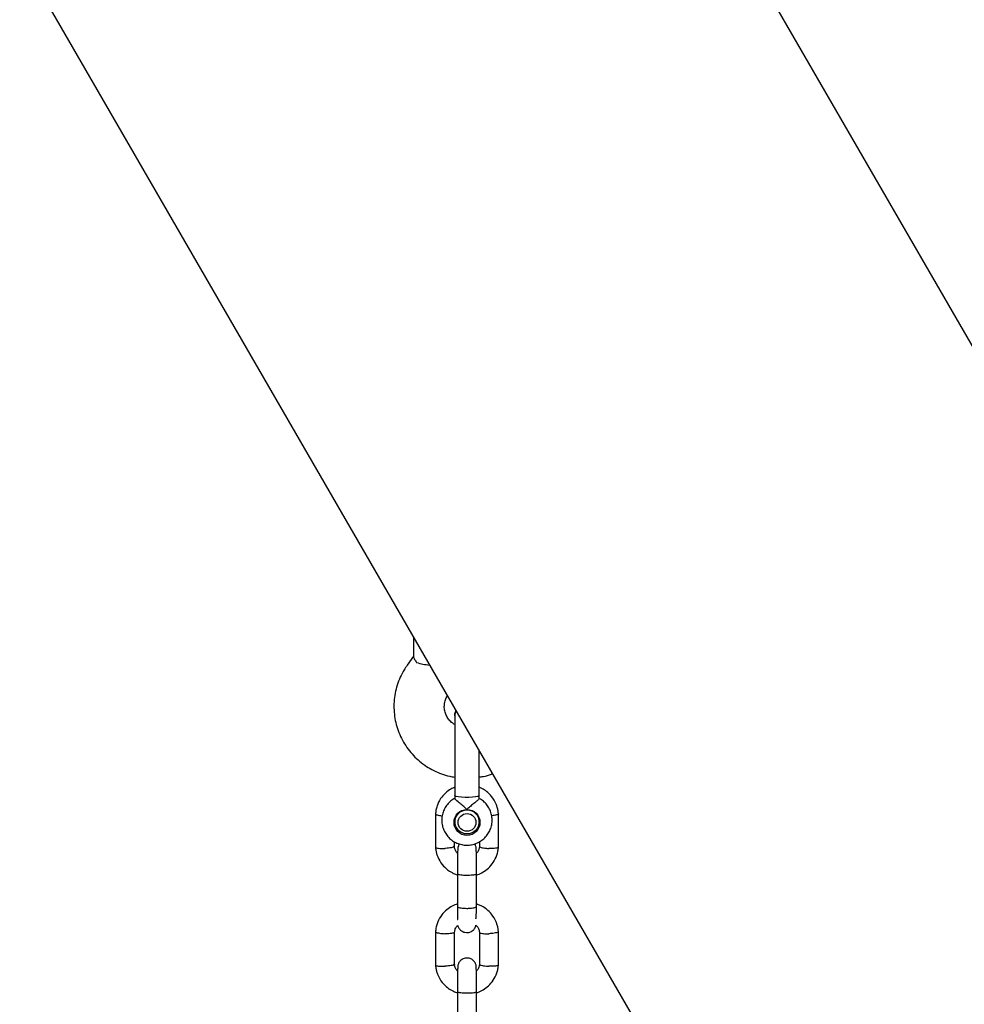
# Model space of a CAD drawing. Units: millimetres. Extents: x 7001 to 20044, y 1500 to 17692.
# Drawn here: x 13012 to 13312, y 10034 to 10346 of the extents above; entities that cross this region are included whole.
import ezdxf

# ---------------------------------------------------------------- set-up
doc = ezdxf.new("R2010")
doc.units = ezdxf.units.MM
doc.layers.add('Dimensions', color=7, linetype='Continuous')
doc.styles.get("Standard").update_dxf_attribs({"font": 'arial.ttf'})
doc.dimstyles.new('Leikkiset keinu', dxfattribs={"dimtxt": 150, "dimasz": 2.5, "dimexe": 0.06, "dimexo": 0.625, "dimtad": 0, "dimtih": 1, "dimtoh": 1, "dimdec": 0, "dimtxsty": 'Standard', "dimcen": 2.5, "dimadec": 0, "dimazin": 0, "dimtfac": 1, "dimtmove": 0, "dimatfit": 3, "dimfxl": 1, "dimarcsym": 0})

# ---------------------------------------------------------------- blocks, each defined once
blk = doc.blocks.new('*D19')
at = {"layer": 'Defpoints', "color": 0, "transparency": 16777216}
for p in [(17410.81, 11495.26), (7006.56, 10288.93), (17410.81, 1598.91)]:
    blk.add_point(p, dxfattribs=at)
at = {"layer": 'Dimensions', "color": 0, "lineweight": -2, "transparency": 16777216}
for p, q in [((17410.81, 11494.63), (17410.81, 1598.85)), ((7006.56, 10288.3), (7006.56, 1598.85)), ((7009.06, 1598.91), (11933.13, 1598.91)), ((17408.31, 1598.91), (12484.24, 1598.91))]:
    blk.add_line(p, q, dxfattribs=at)
at = {"layer": 'Dimensions', "color": 0, "transparency": 16777216}
for points in [[(7009.06, 1599.33), (7009.06, 1598.5), (7006.56, 1598.91)], [(17408.31, 1599.33), (17408.31, 1598.5), (17410.81, 1598.91)]]:
    blk.add_solid(points, dxfattribs=at)
at = {"layer": 'Dimensions', "color": 0, "transparency": 16777216, "insert": (12208.68, 1598.91), "char_height": 150, "attachment_point": 5}
blk.add_mtext('10410', dxfattribs=at)
blk = doc.blocks.new('*D20')
at = {"layer": 'Defpoints', "color": 0, "transparency": 16777216}
for p in [(12151.15, 14362.03), (19760.21, 14362.03), (12154.35, 4162.82)]:
    blk.add_point(p, dxfattribs=at)
at = {"layer": 'Dimensions', "color": 0, "lineweight": -2, "transparency": 16777216}
for p, q in [((12151.78, 14362.03), (19760.27, 14362.03)), ((19760.21, 14359.53), (19760.21, 9339.64)), ((19760.21, 4165.32), (19760.21, 9185.21)), ((12154.97, 4162.82), (19760.27, 4162.82))]:
    blk.add_line(p, q, dxfattribs=at)
at = {"layer": 'Dimensions', "color": 0, "transparency": 16777216}
for points in [[(19759.79, 14359.53), (19760.63, 14359.53), (19760.21, 14362.03)], [(19759.79, 4165.32), (19760.63, 4165.32), (19760.21, 4162.82)]]:
    blk.add_solid(points, dxfattribs=at)
at = {"layer": 'Dimensions', "color": 0, "transparency": 16777216, "insert": (19760.21, 9262.42), "char_height": 150, "attachment_point": 5}
blk.add_mtext('10200', dxfattribs=at)
blk = doc.blocks.new('*D21')
at = {"layer": 'Defpoints', "color": 0, "transparency": 16777216}
for p in [(15909.94, 11514.89), (8501.37, 10266.72), (15909.94, 2959.59)]:
    blk.add_point(p, dxfattribs=at)
at = {"layer": 'Dimensions', "color": 0, "lineweight": -2, "transparency": 16777216}
for p, q in [((15909.94, 11514.26), (15909.94, 2959.53)), ((8501.37, 10266.1), (8501.37, 2959.53)), ((8503.87, 2959.59), (11981.92, 2959.59)), ((15907.44, 2959.59), (12429.39, 2959.59))]:
    blk.add_line(p, q, dxfattribs=at)
at = {"layer": 'Dimensions', "color": 0, "transparency": 16777216}
for points in [[(8503.87, 2960.01), (8503.87, 2959.18), (8501.37, 2959.59)], [(15907.44, 2960.01), (15907.44, 2959.18), (15909.94, 2959.59)]]:
    blk.add_solid(points, dxfattribs=at)
at = {"layer": 'Dimensions', "color": 0, "transparency": 16777216, "insert": (12205.66, 2959.59), "char_height": 150, "attachment_point": 5}
blk.add_mtext('7410', dxfattribs=at)
blk = doc.blocks.new('*D22')
at = {"layer": 'Defpoints', "color": 0, "transparency": 16777216}
for p in [(12086.43, 12853), (18367.03, 12853), (12388.25, 6162.73)]:
    blk.add_point(p, dxfattribs=at)
at = {"layer": 'Dimensions', "color": 0, "lineweight": -2, "transparency": 16777216}
for p, q in [((12087.05, 12853), (18367.09, 12853)), ((18367.03, 12850.5), (18367.03, 9585.07)), ((18367.03, 6165.23), (18367.03, 9430.65)), ((12388.87, 6162.73), (18367.09, 6162.73))]:
    blk.add_line(p, q, dxfattribs=at)
at = {"layer": 'Dimensions', "color": 0, "transparency": 16777216}
for points in [[(18366.62, 12850.5), (18367.45, 12850.5), (18367.03, 12853)], [(18366.62, 6165.23), (18367.45, 6165.23), (18367.03, 6162.73)]]:
    blk.add_solid(points, dxfattribs=at)
at = {"layer": 'Dimensions', "color": 0, "transparency": 16777216, "insert": (18367.03, 9507.86), "char_height": 150, "attachment_point": 5}
blk.add_mtext('6700', dxfattribs=at)

msp = doc.modelspace()

# ---------------------------------------------------------------- linework, layer by layer
at = {"linetype": 'Continuous', "lineweight": 25}
for p, q in [((12799.47, 10735.46), (13224.13, 9999.94)), ((13395.38, 10103.31), (13042.7, 10714.18)), ((13137.35, 10150.24), (13137.35, 10144.01)), ((13137.36, 10144.14), (13135.35, 10141.3)), ((13150.86, 10126.83), (13150.79, 10126.66)), ((13150.48, 10099.94), (13150.48, 10098.94)), ((13158.21, 10098.96), (13158.21, 10099.94)), ((13144.36, 10094.12), (13144.36, 10083.43)), ((13164.34, 10083.43), (13164.34, 10094.12)), ((13150.35, 10091.97), (13150.35, 10092.07)), ((13150.5, 10092.9), (13150.5, 10091.56)), ((13158.19, 10091.56), (13158.19, 10092.9)), ((13158.34, 10092.18), (13158.34, 10092.01)), ((13150.35, 10083.71), (13150.35, 10085.23)), ((13158.34, 10085.22), (13158.34, 10083.61)), ((13151.35, 10075.1), (13151.35, 10064.67)), ((13157.35, 10064.67), (13157.35, 10075.1)), ((13144.36, 10056.68), (13144.36, 10045.99)), ((13150.35, 10046.27), (13150.35, 10056.49)), ((13158.34, 10056.39), (13158.34, 10046.17)), ((13164.34, 10045.99), (13164.34, 10056.68)), ((13151.35, 10037.65), (13151.35, 10027.23)), ((13157.35, 10027.23), (13157.35, 10037.65))]:
    msp.add_line(p, q, dxfattribs=at)
at = {"linetype": 'Continuous', "lineweight": 25, "flags": 128}
for points in [[(13151.61, 10099.48), (13150.9, 10099.64), (13150.53, 10099.84), (13150.48, 10099.94)], [(13158.21, 10099.94), (13158.16, 10099.84), (13157.79, 10099.64), (13157.08, 10099.48), (13156.1, 10099.36), (13154.95, 10099.29), (13153.74, 10099.29), (13152.59, 10099.36), (13151.61, 10099.48)], [(13150.52, 10091.17), (13150.32, 10091.81), (13150.27, 10092.06)], [(13158.42, 10092), (13158.38, 10091.81), (13158.17, 10091.17)]]:
    msp.add_lwpolyline(points, dxfattribs=at)
at = {"linetype": 'Continuous', "lineweight": 25}
for centre, radius in [((13154.36, 10091.36), 4.12), ((13154.38, 10091.52), 3.82), ((13154.37, 10091.36), 2.83)]:
    msp.add_circle(centre, radius, dxfattribs=at)
msp.add_arc((13144.33, 10161.89), 20.6, 253.1262, 264.7938, dxfattribs=at)
for points, knots in [([(13137.38, 10144.01), (13137.37, 10144.01), (13137.27, 10143.93), (13137.62, 10143.33), (13138.14, 10142.52), (13138.35, 10142.18)], [0, 0, 0, 0, 0.06398, 0.604683, 1, 1, 1, 1]), ([(13135.35, 10141.3), (13135.02, 10140.82), (13134.2, 10139.6), (13133.11, 10137.49), (13132.15, 10134.99), (13131.5, 10132.39), (13131.16, 10129.73), (13131.13, 10127.05), (13131.42, 10124.39), (13132.03, 10121.79), (13132.94, 10119.27), (13134.14, 10116.87), (13135.61, 10114.63), (13137.34, 10112.58), (13139.29, 10110.74), (13141.46, 10109.13), (13143.79, 10107.79), (13146.28, 10106.74), (13148.52, 10106.04), (13149.94, 10105.82), (13150.48, 10105.74)], [0, 0, 0, 0, 0.037722, 0.095707, 0.153686, 0.211632, 0.269548, 0.327442, 0.385322, 0.443193, 0.501065, 0.558946, 0.616845, 0.674769, 0.732724, 0.790713, 0.848739, 0.906802, 0.964899, 1, 1, 1, 1]), ([(13150.48, 10122.44), (13150.14, 10122.66), (13149.38, 10123.15), (13148.46, 10124.17), (13147.72, 10125.4), (13147.26, 10126.76), (13147.1, 10128.19), (13147.27, 10129.62), (13147.63, 10130.77), (13148, 10131.38), (13148.12, 10131.57)], [0, 0, 0, 0, 0.1126383, 0.2467121, 0.3821459, 0.5190553, 0.6572761, 0.7963215, 0.9353233, 1, 1, 1, 1]), ([(13150.49, 10125.21), (13150.49, 10125.23), (13150.41, 10125.67), (13150.54, 10126.26), (13150.82, 10126.72), (13150.87, 10126.81)], [0, 0, 0, 0, 0.0355001, 0.8061862, 1, 1, 1, 1]), ([(13150.48, 10125.27), (13150.48, 10125.09), (13150.48, 10124.74), (13150.48, 10123.57), (13150.48, 10121.96), (13150.48, 10119.98), (13150.48, 10117.78), (13150.48, 10115.54), (13150.48, 10113.38), (13150.48, 10112.01), (13150.48, 10111.36)], [0, 0, 0, 0, 0.1291002, 0.262798, 0.3981626, 0.5319412, 0.6610866, 0.7831321, 0.8963966, 1, 1, 1, 1]), ([(13150.88, 10126.8), (13150.76, 10126.56), (13150.5, 10126.06), (13150.52, 10125.5), (13150.53, 10125.21)], [0, 0, 0, 0, 0.4795871, 1, 1, 1, 1]), ([(13158.21, 10111.36), (13158.21, 10111.85), (13158.21, 10112.76), (13158.21, 10113.68), (13158.21, 10114.1)], [0, 0, 0, 0, 0.536877, 1, 1, 1, 1]), ([(13158.21, 10105.74), (13158.66, 10105.81), (13160, 10106.01), (13161.42, 10106.38), (13162.33, 10106.77), (13162.42, 10106.81)], [0, 0, 0, 0, 0.313864, 0.933819, 1, 1, 1, 1]), ([(13150.48, 10102.54), (13150.05, 10102.35), (13148.98, 10101.89), (13147.41, 10100.68), (13145.86, 10098.9), (13144.93, 10096.98), (13144.47, 10095.27), (13144.39, 10094.38), (13144.35, 10093.94)], [0, 0, 0, 0, 0.124434, 0.31357, 0.524503, 0.757217, 0.882031, 1, 1, 1, 1]), ([(13164.35, 10093.94), (13164.31, 10094.31), (13164.25, 10095.07), (13163.99, 10096.15), (13163.44, 10097.74), (13162.37, 10099.54), (13160.73, 10101.15), (13159.33, 10102.08), (13158.51, 10102.43), (13158.21, 10102.56)], [0, 0, 0, 0, 0.102002, 0.203896, 0.300192, 0.554685, 0.759129, 0.91343, 1, 1, 1, 1]), ([(13150.55, 10099.02), (13150.44, 10098.97), (13149.84, 10098.7), (13148.91, 10097.94), (13147.83, 10096.77), (13147.03, 10095.39), (13146.51, 10093.88), (13146.3, 10092.31), (13146.41, 10090.72), (13146.83, 10089.19), (13147.55, 10087.78), (13148.54, 10086.53), (13149.75, 10085.5), (13151.14, 10084.73), (13152.67, 10084.25), (13154.26, 10084.07), (13155.85, 10084.21), (13157.39, 10084.66), (13158.81, 10085.41), (13160.05, 10086.42), (13161.07, 10087.66), (13161.81, 10089.07), (13162.26, 10090.6), (13162.4, 10092.18), (13162.22, 10093.76), (13161.72, 10095.27), (13160.94, 10096.65), (13159.89, 10097.84), (13158.94, 10098.64), (13158.3, 10098.94), (13158.14, 10099.01)], [0, 0, 0, 0, 0.008614, 0.046412, 0.084184, 0.12191, 0.159583, 0.197202, 0.234774, 0.272313, 0.309837, 0.347368, 0.384929, 0.422536, 0.460197, 0.497915, 0.535681, 0.573478, 0.611284, 0.649078, 0.686841, 0.724556, 0.762216, 0.799823, 0.837386, 0.874919, 0.912443, 0.94998, 0.98755, 1, 1, 1, 1]), ([(13154.35, 10095.48), (13154.34, 10095.48), (13154.2, 10095.62), (13153.67, 10096.12), (13152.71, 10096.92), (13151.91, 10097.56), (13151.31, 10098.06), (13150.87, 10098.43), (13150.51, 10098.8), (13150.52, 10098.9), (13150.52, 10098.94)], [0, 0, 0, 0, 0.001812, 0.089987, 0.316477, 0.544171, 0.565459, 0.735059, 0.898313, 1, 1, 1, 1]), ([(13158.21, 10098.96), (13158.18, 10098.88), (13158.11, 10098.71), (13157.59, 10098.22), (13156.81, 10097.59), (13155.79, 10096.77), (13154.93, 10096.04), (13154.45, 10095.58), (13154.35, 10095.48), (13154.35, 10095.48)], [0, 0, 0, 0, 0.168486, 0.336692, 0.512059, 0.70868, 0.937333, 0.998188, 1, 1, 1, 1]), ([(13144.36, 10094.06), (13144.36, 10094.04), (13144.37, 10093.99), (13144.51, 10093.87), (13144.88, 10093.73), (13145.6, 10093.58), (13146.21, 10093.52), (13146.51, 10093.49)], [0, 0, 0, 0, 0.106553, 0.235158, 0.49517, 0.755211, 1, 1, 1, 1]), ([(13164.33, 10094.06), (13164.33, 10094.04), (13164.33, 10093.99), (13164.19, 10093.87), (13163.81, 10093.73), (13163.1, 10093.58), (13162.49, 10093.52), (13162.19, 10093.49)], [0, 0, 0, 0, 0.1068191, 0.2356951, 0.4962545, 0.756844, 1, 1, 1, 1]), ([(13151.97, 10084.52), (13151.91, 10084.42), (13151.74, 10084.18), (13151.54, 10083.66), (13151.4, 10082.81), (13151.37, 10081.55), (13151.35, 10080.03), (13151.35, 10078.52), (13151.35, 10076.69), (13151.35, 10075.38), (13151.35, 10074.69)], [0, 0, 0, 0, 0.035754, 0.088116, 0.23405, 0.434597, 0.555151, 0.689244, 0.83728, 1, 1, 1, 1]), ([(13157.35, 10074.69), (13157.35, 10075.22), (13157.35, 10076.24), (13157.35, 10078.14), (13157.35, 10080.11), (13157.34, 10081.77), (13157.32, 10082.74), (13157.3, 10083.28), (13157.12, 10083.85), (13156.96, 10084.22), (13156.78, 10084.45), (13156.72, 10084.52)], [0, 0, 0, 0, 0.12185, 0.236021, 0.441415, 0.618336, 0.766927, 0.884127, 0.932512, 0.977413, 1, 1, 1, 1]), ([(13144.35, 10083.61), (13144.38, 10083.23), (13144.44, 10082.48), (13144.7, 10081.39), (13145.25, 10079.81), (13146.32, 10078.01), (13147.96, 10076.39), (13149.42, 10075.45), (13150.49, 10074.95), (13151.07, 10074.76), (13151.27, 10074.69)], [0, 0, 0, 0, 0.094883, 0.189664, 0.279237, 0.515965, 0.706137, 0.849668, 0.94653, 1, 1, 1, 1]), ([(13144.36, 10083.48), (13144.37, 10083.46), (13144.39, 10083.38), (13144.68, 10083.25), (13145.31, 10083.14), (13146.18, 10083.08), (13146.89, 10083.07), (13147.28, 10083.09), (13147.34, 10083.09), (13147.35, 10083.09)], [0, 0, 0, 0, 0.098293, 0.314706, 0.531127, 0.747627, 0.964126, 0.991352, 1, 1, 1, 1]), ([(13150.35, 10083.72), (13150.35, 10083.72), (13150.38, 10083.69), (13150.29, 10083.6), (13150.04, 10083.45), (13149.39, 10083.29), (13148.53, 10083.16), (13147.81, 10083.11), (13147.42, 10083.09), (13147.37, 10083.09), (13147.35, 10083.09)], [0, 0, 0, 0, 0.008922, 0.114076, 0.326674, 0.53929, 0.751966, 0.964713, 0.991504, 1, 1, 1, 1]), ([(13151.38, 10081.52), (13151.28, 10081.62), (13150.93, 10081.97), (13150.52, 10082.76), (13150.4, 10083.49), (13150.34, 10083.88)], [0, 0, 0, 0, 0.16247, 0.551894, 1, 1, 1, 1]), ([(13158.29, 10083.74), (13158.25, 10083.42), (13158.17, 10082.73), (13157.8, 10081.97), (13157.42, 10081.65), (13157.34, 10081.58)], [0, 0, 0, 0, 0.3982587, 0.8615119, 1, 1, 1, 1]), ([(13157.36, 10074.69), (13157.5, 10074.73), (13158.24, 10074.92), (13159.57, 10075.6), (13161.28, 10076.85), (13162.83, 10078.66), (13163.76, 10080.57), (13164.22, 10082.27), (13164.31, 10083.17), (13164.35, 10083.6)], [0, 0, 0, 0, 0.036115, 0.190781, 0.365584, 0.560534, 0.775614, 0.89097, 1, 1, 1, 1]), ([(13158.35, 10083.73), (13158.35, 10083.7), (13158.35, 10083.65), (13158.49, 10083.53), (13158.87, 10083.39), (13159.6, 10083.24), (13160.46, 10083.14), (13161.06, 10083.1), (13161.33, 10083.09), (13161.34, 10083.09)], [0, 0, 0, 0, 0.094764, 0.199095, 0.410028, 0.62101, 0.832094, 0.99157, 1, 1, 1, 1]), ([(13164.33, 10083.48), (13164.33, 10083.47), (13164.32, 10083.42), (13164.19, 10083.32), (13163.81, 10083.2), (13163.08, 10083.11), (13162.22, 10083.07), (13161.62, 10083.08), (13161.35, 10083.09), (13161.34, 10083.09)], [0, 0, 0, 0, 0.071918, 0.178896, 0.395184, 0.611496, 0.827889, 0.991357, 1, 1, 1, 1]), ([(13151.35, 10075.02), (13151.35, 10075.01), (13151.35, 10074.97), (13151.48, 10074.88), (13151.99, 10074.76), (13152.76, 10074.67), (13153.56, 10074.62), (13154.22, 10074.61), (13154.72, 10074.62), (13155.38, 10074.63), (13156.14, 10074.68), (13156.86, 10074.78), (13157.26, 10074.9), (13157.35, 10074.98), (13157.35, 10075.01), (13157.35, 10075.02)], [0, 0, 0, 0, 0.004286, 0.111621, 0.218955, 0.326276, 0.433577, 0.48664, 0.539698, 0.592756, 0.700028, 0.807313, 0.914638, 0.995714, 1, 1, 1, 1]), ([(13151.35, 10067.38), (13151.35, 10066.85), (13151.35, 10066.19), (13151.35, 10065.54), (13151.35, 10065.42)], [0, 0, 0, 0, 0.801577, 1, 1, 1, 1]), ([(13151.35, 10065.42), (13151.2, 10065.38), (13150.45, 10065.19), (13149.12, 10064.5), (13147.41, 10063.26), (13145.87, 10061.45), (13144.93, 10059.54), (13144.47, 10057.83), (13144.39, 10056.94), (13144.35, 10056.5)], [0, 0, 0, 0, 0.036853, 0.1914, 0.36607, 0.560871, 0.775786, 0.891054, 1, 1, 1, 1]), ([(13151.35, 10064.81), (13151.35, 10064.35), (13151.35, 10063.48), (13151.35, 10062.38), (13151.35, 10061.54), (13151.36, 10060.95), (13151.38, 10060.62), (13151.4, 10060.47), (13151.43, 10060.48), (13151.44, 10060.48)], [0, 0, 0, 0, 0.208364, 0.398273, 0.569242, 0.721109, 0.854122, 0.969001, 1, 1, 1, 1]), ([(13151.35, 10064.67), (13151.35, 10064.67), (13151.35, 10064.66), (13151.35, 10064.65), (13151.36, 10064.61), (13151.43, 10064.5), (13151.76, 10064.33), (13152.44, 10064.18), (13153.33, 10064.07), (13154.18, 10064.04), (13155.01, 10064.06), (13155.82, 10064.12), (13156.62, 10064.25), (13157.17, 10064.43), (13157.33, 10064.58), (13157.35, 10064.66), (13157.35, 10064.67), (13157.35, 10064.67)], [0, 0, 0, 0, 0.004287, 0.007532, 0.020515, 0.072606, 0.17788, 0.285229, 0.392559, 0.499869, 0.552939, 0.660235, 0.767535, 0.874875, 0.982214, 0.995713, 1, 1, 1, 1]), ([(13157.16, 10060.75), (13157.19, 10060.79), (13157.25, 10060.86), (13157.3, 10061.3), (13157.33, 10062.07), (13157.34, 10063.24), (13157.35, 10064.27), (13157.35, 10064.81)], [0, 0, 0, 0, 0.140104, 0.308634, 0.507315, 0.737463, 1, 1, 1, 1]), ([(13164.35, 10056.49), (13164.31, 10056.87), (13164.25, 10057.62), (13163.99, 10058.71), (13163.44, 10060.3), (13162.37, 10062.1), (13160.73, 10063.71), (13159.27, 10064.65), (13158.18, 10065.17), (13157.58, 10065.36), (13157.35, 10065.44)], [0, 0, 0, 0, 0.0942422, 0.1883841, 0.2773537, 0.5124852, 0.7013745, 0.8439363, 0.9401445, 1, 1, 1, 1]), ([(13144.36, 10056.62), (13144.36, 10056.6), (13144.37, 10056.54), (13144.51, 10056.43), (13144.88, 10056.29), (13145.62, 10056.14), (13146.47, 10056.04), (13147.07, 10056), (13147.34, 10055.99), (13147.35, 10055.99)], [0, 0, 0, 0, 0.087177, 0.192397, 0.405128, 0.617884, 0.830719, 0.991499, 1, 1, 1, 1]), ([(13150.34, 10056.38), (13150.34, 10056.36), (13150.34, 10056.32), (13150.2, 10056.22), (13149.83, 10056.1), (13149.09, 10056.01), (13148.24, 10055.97), (13147.63, 10055.98), (13147.37, 10055.99), (13147.35, 10055.99)], [0, 0, 0, 0, 0.064913, 0.172684, 0.390573, 0.608512, 0.826557, 0.991292, 1, 1, 1, 1]), ([(13150.4, 10056.37), (13150.44, 10056.69), (13150.52, 10057.37), (13150.92, 10058.17), (13151.34, 10058.51), (13151.46, 10058.62)], [0, 0, 0, 0, 0.376737, 0.814423, 1, 1, 1, 1]), ([(13151.46, 10058.62), (13151.46, 10058.61), (13151.47, 10058.51), (13151.57, 10058.22), (13151.78, 10057.79), (13152.12, 10057.32), (13152.71, 10056.8), (13153.58, 10056.39), (13154.52, 10056.33), (13155.24, 10056.48), (13155.8, 10056.71), (13156.3, 10057.06), (13156.68, 10057.46), (13156.93, 10057.86), (13157.11, 10058.27), (13157.15, 10058.56), (13157.17, 10058.74)], [0, 0, 0, 0, 0.004555, 0.072081, 0.134746, 0.196515, 0.260875, 0.387155, 0.498013, 0.557566, 0.624124, 0.690594, 0.75563, 0.820333, 0.891297, 1, 1, 1, 1]), ([(13157.17, 10058.74), (13157.32, 10058.59), (13157.72, 10058.2), (13158.18, 10057.34), (13158.29, 10056.62), (13158.35, 10056.23)], [0, 0, 0, 0, 0.225384, 0.585553, 1, 1, 1, 1]), ([(13158.35, 10056.38), (13158.35, 10056.36), (13158.36, 10056.32), (13158.49, 10056.22), (13158.87, 10056.1), (13159.6, 10056.01), (13160.46, 10055.97), (13161.06, 10055.98), (13161.33, 10055.99), (13161.34, 10055.99)], [0, 0, 0, 0, 0.07042, 0.177556, 0.394162, 0.610818, 0.827578, 0.991343, 1, 1, 1, 1]), ([(13164.33, 10056.62), (13164.33, 10056.6), (13164.33, 10056.54), (13164.19, 10056.43), (13163.81, 10056.29), (13163.08, 10056.14), (13162.22, 10056.04), (13161.62, 10056), (13161.35, 10055.99), (13161.34, 10055.99)], [0, 0, 0, 0, 0.087209, 0.192425, 0.405148, 0.617897, 0.830725, 0.9915, 1, 1, 1, 1]), ([(13157.35, 10037.25), (13157.35, 10037.78), (13157.35, 10038.8), (13157.35, 10040.69), (13157.35, 10042.66), (13157.34, 10044.33), (13157.32, 10045.3), (13157.29, 10045.84), (13157.13, 10046.41), (13156.91, 10046.85), (13156.57, 10047.31), (13155.98, 10047.84), (13155.11, 10048.24), (13154.18, 10048.3), (13153.45, 10048.15), (13152.9, 10047.92), (13152.4, 10047.57), (13152.02, 10047.17), (13151.76, 10046.77), (13151.53, 10046.21), (13151.41, 10045.37), (13151.36, 10044.11), (13151.35, 10042.59), (13151.35, 10041.08), (13151.35, 10039.25), (13151.35, 10037.94), (13151.35, 10037.25)], [0, 0, 0, 0, 0.0506648, 0.0981367, 0.1835391, 0.2571023, 0.3188863, 0.3676176, 0.3877357, 0.4064055, 0.4248085, 0.4439836, 0.4816065, 0.5146347, 0.5323775, 0.5522073, 0.5720109, 0.591387, 0.6106643, 0.6318066, 0.6907307, 0.7717062, 0.8203823, 0.8745256, 0.934298, 1, 1, 1, 1]), ([(13144.35, 10046.17), (13144.38, 10045.79), (13144.44, 10045.04), (13144.7, 10043.95), (13145.25, 10042.36), (13146.32, 10040.56), (13147.96, 10038.95), (13149.42, 10038.01), (13150.52, 10037.49), (13151.12, 10037.3), (13151.35, 10037.22)], [0, 0, 0, 0, 0.094243, 0.188385, 0.277355, 0.512488, 0.701378, 0.843941, 0.94015, 1, 1, 1, 1]), ([(13144.36, 10046.04), (13144.37, 10046.02), (13144.39, 10045.93), (13144.68, 10045.81), (13145.31, 10045.69), (13146.18, 10045.63), (13146.89, 10045.63), (13147.28, 10045.64), (13147.34, 10045.65), (13147.35, 10045.65)], [0, 0, 0, 0, 0.098293, 0.314706, 0.531127, 0.747627, 0.964126, 0.991352, 1, 1, 1, 1]), ([(13150.35, 10046.28), (13150.35, 10046.28), (13150.38, 10046.25), (13150.29, 10046.16), (13150.04, 10046.01), (13149.39, 10045.85), (13148.53, 10045.72), (13147.81, 10045.67), (13147.42, 10045.65), (13147.37, 10045.65), (13147.35, 10045.65)], [0, 0, 0, 0, 0.008922, 0.114076, 0.326674, 0.53929, 0.751966, 0.964713, 0.991504, 1, 1, 1, 1]), ([(13151.38, 10044.08), (13151.28, 10044.18), (13150.93, 10044.52), (13150.52, 10045.32), (13150.4, 10046.05), (13150.34, 10046.43)], [0, 0, 0, 0, 0.16247, 0.551894, 1, 1, 1, 1]), ([(13158.29, 10046.29), (13158.25, 10045.98), (13158.17, 10045.29), (13157.8, 10044.53), (13157.42, 10044.21), (13157.34, 10044.14)], [0, 0, 0, 0, 0.398259, 0.861512, 1, 1, 1, 1]), ([(13157.35, 10037.24), (13157.49, 10037.28), (13158.24, 10037.47), (13159.57, 10038.16), (13161.28, 10039.41), (13162.83, 10041.21), (13163.76, 10043.12), (13164.22, 10044.83), (13164.31, 10045.73), (13164.35, 10046.16)], [0, 0, 0, 0, 0.03685, 0.191398, 0.366068, 0.56087, 0.775785, 0.891053, 1, 1, 1, 1]), ([(13158.35, 10046.29), (13158.35, 10046.26), (13158.35, 10046.2), (13158.49, 10046.09), (13158.87, 10045.94), (13159.6, 10045.79), (13160.46, 10045.69), (13161.06, 10045.66), (13161.33, 10045.65), (13161.34, 10045.65)], [0, 0, 0, 0, 0.094764, 0.199095, 0.410028, 0.62101, 0.832094, 0.99157, 1, 1, 1, 1]), ([(13164.33, 10046.04), (13164.33, 10046.02), (13164.32, 10045.98), (13164.19, 10045.88), (13163.81, 10045.76), (13163.08, 10045.67), (13162.22, 10045.63), (13161.62, 10045.64), (13161.35, 10045.65), (13161.34, 10045.65)], [0, 0, 0, 0, 0.071918, 0.178896, 0.395184, 0.611496, 0.827889, 0.991357, 1, 1, 1, 1]), ([(13151.35, 10037.57), (13151.35, 10037.57), (13151.35, 10037.53), (13151.48, 10037.43), (13151.99, 10037.31), (13152.76, 10037.22), (13153.56, 10037.18), (13154.22, 10037.17), (13154.72, 10037.17), (13155.38, 10037.19), (13156.14, 10037.24), (13156.86, 10037.34), (13157.26, 10037.46), (13157.35, 10037.54), (13157.35, 10037.57), (13157.35, 10037.57)], [0, 0, 0, 0, 0.004286, 0.111621, 0.218955, 0.326276, 0.433577, 0.48664, 0.539698, 0.592756, 0.700028, 0.807313, 0.914638, 0.995714, 1, 1, 1, 1])]:
    msp.add_open_spline(points, degree=3, knots=knots, dxfattribs=at)
for points in [[(13150.48, 10111.36), (13150.48, 10110.5), (13150.48, 10108.77), (13150.48, 10107.22), (13150.48, 10106.45)], [(13158.21, 10106.45), (13158.21, 10107.22), (13158.21, 10108.77), (13158.21, 10110.5), (13158.21, 10111.36)], [(13150.48, 10106.45), (13150.48, 10105.42), (13150.48, 10103.37), (13150.48, 10101.09), (13150.48, 10099.94)], [(13158.21, 10099.94), (13158.21, 10101.09), (13158.21, 10103.37), (13158.21, 10105.42), (13158.21, 10106.45)]]:
    msp.add_open_spline(points, degree=3, dxfattribs=at)

# ---------------------------------------------------------------- dimensions: what is measured, and where the dimension line sits
at = {"layer": 'Dimensions'}
for base, p1, p2, text, picture, middle in [((19760.21, 14362.03), (12154.35, 4162.82), (12151.15, 14362.03), '10200', '*D20', (19760.21, 9262.42)), ((18367.03, 12853), (12388.25, 6162.73), (12086.43, 12853), '6700', '*D22', (18367.03, 9507.86))]:
    dim = msp.add_linear_dim(base=base, p1=p1, p2=p2, angle=90, text=text, dimstyle='Leikkiset keinu', dxfattribs=at)
    dim.commit()
    dim.dimension.update_dxf_attribs({"geometry": picture, "text_midpoint": middle})
for base, p1, p2, text, picture, middle in [((15909.94, 2959.59), (8501.37, 10266.72), (15909.94, 11514.89), '7410', '*D21', (12205.66, 2959.59)), ((17410.81, 1598.91), (7006.56, 10288.93), (17410.81, 11495.26), '10410', '*D19', (12208.68, 1598.91))]:
    dim = msp.add_linear_dim(base=base, p1=p1, p2=p2, text=text, dimstyle='Leikkiset keinu', dxfattribs=at)
    dim.commit()
    dim.dimension.update_dxf_attribs({"geometry": picture, "text_midpoint": middle})

doc.saveas('drawing.dxf')
